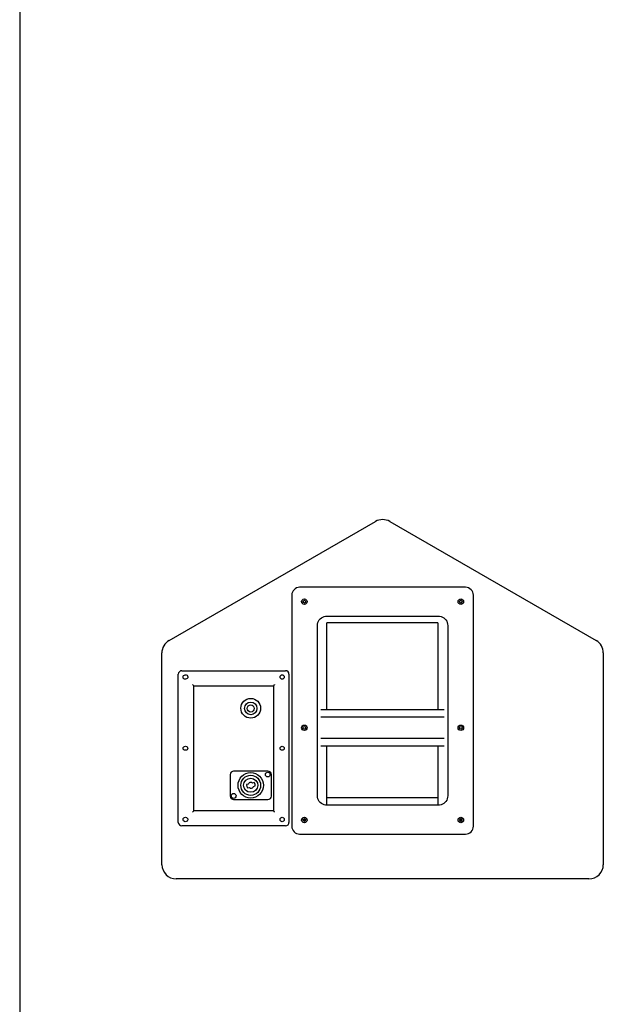
# Model space of a CAD drawing. Units: inches. Extents: x 1330 to 12852, y -2026 to 3929.
# Drawn here: x 1330 to 1851, y 1007 to 1885 of the extents above; entities that cross this region are included whole.
import ezdxf

# ---------------------------------------------------------------- set-up
doc = ezdxf.new("R2010")
doc.units = ezdxf.units.IN
doc.header["$MEASUREMENT"] = 0

# ---------------------------------------------------------------- blocks, each defined once
blk = doc.blocks.new('JRX112M T')
at = {"color": 1}
for p, q in [((-190.58, 212.53), (-6.4, 318.96)), ((6.41, 318.96), (190.58, 212.53)), ((-81.11, 253.09), (-81.11, 46.96)), ((81.11, 46.96), (81.11, 253.09)), ((-58.24, 227.17), (-57.93, 228.7)), ((-57.93, 228.7), (-57.33, 229.92)), ((-57.33, 229.92), (-56.71, 231.13)), ((-56.71, 231.13), (-55.8, 232.05)), ((-55.8, 232.05), (-54.58, 232.97)), ((-54.58, 232.97), (-52.14, 234.18)), ((-52.14, 234.18), (-50.92, 234.49)), ((-50.92, 234.49), (-49.7, 234.49)), ((-49.7, 234.49), (49.4, 234.49)), ((49.4, 234.49), (50.93, 234.49)), ((50.93, 234.49), (52.14, 234.18)), ((52.14, 234.18), (54.59, 232.97)), ((54.59, 232.97), (55.5, 232.05)), ((55.5, 232.05), (56.42, 231.13)), ((56.42, 231.13), (57.33, 229.92)), ((57.33, 229.92), (57.63, 228.7)), ((57.63, 228.7), (57.94, 227.17)), ((-58.24, 225.95), (-58.24, 227.17)), ((-58.24, 74.1), (-58.24, 225.95)), ((49.4, 228.39), (-49.7, 228.39)), ((-49.7, 150.63), (-49.7, 228.39)), ((49.4, 228.39), (49.4, 150.63)), ((57.94, 227.17), (58.24, 225.95)), ((58.24, 225.95), (58.24, 74.1)), ((-196.99, 12.5), (-196.99, 201.56)), ((-196.99, 201.56), (-196.99, 201.56)), ((196.99, 201.56), (196.99, 12.5)), ((196.99, 201.56), (196.99, 201.56)), ((-179.3, 185.7), (-86.6, 185.7)), ((-182.35, 50.31), (-182.35, 182.65)), ((-83.55, 182.65), (-83.55, 50.31)), ((-169.54, 173.51), (-169.23, 173.2)), ((-169.23, 173.2), (-168.93, 172.89)), ((-168.93, 172.89), (-168.63, 172.59)), ((-168.63, 172.59), (-168.33, 172.29)), ((-168.33, 172.29), (-97.27, 172.29)), ((-168.33, 60.68), (-168.33, 172.29)), ((-96.97, 172.59), (-97.27, 172.59)), ((-97.27, 172.59), (-97.27, 172.29)), ((-97.27, 172.29), (-97.27, 60.68)), ((-96.66, 172.89), (-96.97, 172.89)), ((-96.97, 172.89), (-96.97, 172.59)), ((-96.36, 173.2), (-96.66, 172.89)), ((-96.36, 173.51), (-96.36, 173.2)), ((54.89, 150.63), (-55.19, 150.63)), ((54.89, 144.23), (-55.19, 144.23)), ((54.89, 125.33), (-55.19, 125.33)), ((-55.19, 118.62), (54.89, 118.62)), ((-49.7, 72.27), (-49.7, 118.62)), ((49.4, 118.62), (49.4, 72.27)), ((-136, 93.01), (-136, 73.79)), ((-102.45, 96.05), (-132.95, 96.05)), ((-99.1, 73.79), (-99.1, 93.01)), ((-119.84, 84.47), (-121.36, 84.16)), ((-120.45, 81.11), (-118.92, 81.41)), ((-114.65, 85.99), (-116.18, 85.38)), ((-115.27, 82.33), (-113.74, 82.94)), ((-132.95, 70.74), (-102.45, 70.74)), ((-58.24, 72.88), (-58.24, 74.1)), ((-57.93, 71.35), (-58.24, 72.88)), ((-57.33, 70.13), (-57.93, 71.35)), ((49.4, 72.27), (-49.7, 72.27)), ((-49.7, 69.52), (-49.7, 72.27)), ((49.4, 72.27), (49.4, 69.52)), ((57.63, 71.35), (57.33, 70.13)), ((57.94, 72.88), (57.63, 71.35)), ((58.24, 74.1), (57.94, 72.88)), ((-56.71, 68.91), (-57.33, 70.13)), ((-55.8, 67.99), (-56.71, 68.91)), ((-54.58, 67.08), (-55.8, 67.99)), ((-52.14, 65.87), (-54.58, 67.08)), ((-50.92, 65.56), (-52.14, 65.87)), ((-49.7, 65.56), (-50.92, 65.56)), ((-49.7, 68.61), (-49.7, 69.52)), ((-49.7, 65.56), (-49.7, 68.61)), ((49.4, 65.56), (-49.7, 65.56)), ((49.4, 69.52), (49.4, 68.61)), ((49.4, 68.61), (49.4, 65.56)), ((50.93, 65.56), (49.4, 65.56)), ((52.14, 65.87), (50.93, 65.56)), ((54.59, 67.08), (52.14, 65.87)), ((55.5, 67.99), (54.59, 67.08)), ((56.42, 68.91), (55.5, 67.99)), ((57.33, 70.13), (56.42, 68.91)), ((-169.23, 59.76), (-169.54, 59.46)), ((-168.93, 60.07), (-169.23, 59.76)), ((-168.63, 60.38), (-168.93, 60.07)), ((-168.33, 60.68), (-168.63, 60.38)), ((-97.27, 60.68), (-168.33, 60.68)), ((-97.27, 60.38), (-97.27, 60.68)), ((-96.97, 60.38), (-97.27, 60.38)), ((-96.97, 60.07), (-96.97, 60.38)), ((-96.66, 60.07), (-96.97, 60.07)), ((-96.36, 59.76), (-96.66, 60.07)), ((-96.36, 59.46), (-96.36, 59.76)), ((-86.6, 47.27), (-179.3, 47.27)), ((-68.91, 52.45), (-71.05, 52.45)), ((71.05, 52.45), (68.61, 52.45)), ((-74.1, 39.95), (74.1, 39.95)), ((184.18, 0), (-184.18, 0))]:
    blk.add_line(p, q, dxfattribs=at)
for centre, radius in [((-69.83, 247.3), 2.44), ((-69.83, 247.3), 1.22), ((69.83, 247.3), 2.44), ((69.83, 247.3), 1.22), ((-117.7, 152.16), 8.84), ((-69.83, 134.78), 2.44), ((-69.83, 134.78), 1.22), ((69.83, 134.78), 2.44), ((69.83, 134.78), 1.22), ((-89.65, 116.48), 1.83), ((-102.45, 93), 2.13), ((-69.83, 52.45), 2.44), ((-69.83, 52.44), 1.22), ((69.83, 52.45), 2.44), ((69.83, 52.44), 1.22)]:
    blk.add_circle(centre, radius, dxfattribs=at)
for centre, major_axis, ratio in [((-175.95, 180.06), (-2.14, -0.15), 0.925158), ((-89.65, 180.06), (0, 1.98), 0.926167), ((-117.7, 152.01), (0, 5.64), 0.97314), ((-117.7, 152), (0, 3.2), 0.954881), ((-175.95, 116.48), (-2.14, 0), 0.857318), ((-117.7, 83.4), (0, 11.43), 0.986999), ((-117.7, 83.4), (0, 8.99), 0.983207), ((-117.7, 83.4), (-6.4, 0.16), 0.975914), ((-132.95, 73.95), (0, 2.28), 0.935723), ((-175.95, 52.91), (-2.14, 0.16), 0.926224), ((-89.65, 52.91), (0, 1.98), 0.925161)]:
    blk.add_ellipse(centre, major_axis=major_axis, ratio=ratio, dxfattribs=at)
for points in [[(6.41, 318.96), (4.58, 319.87), (2.14, 320.48), (0.01, 320.48), (-2.13, 320.48), (-4.57, 319.87), (-6.4, 318.96)], [(-116.18, 85.38), (-116.48, 85.68), (-117.1, 85.99), (-117.7, 85.99), (-118.62, 85.99), (-119.53, 85.38), (-119.84, 84.47)], [(-118.92, 81.41), (-118.62, 81.11), (-118.01, 80.8), (-117.7, 80.8), (-116.48, 80.8), (-115.57, 81.41), (-115.27, 82.33)], [(-113.74, 82.94), (-113.74, 82.94), (-113.74, 83.24), (-113.74, 83.55), (-113.74, 84.47), (-114.05, 85.38), (-114.65, 85.99)]]:
    blk.add_open_spline(points, degree=3, knots=[0, 0, 0, 0, 1, 1, 1, 2, 2, 2, 2], dxfattribs=at)
for points in [[(-74.1, 260.1), (-77.76, 260.1), (-81.11, 256.75), (-81.11, 253.09)], [(74.1, 260.1), (74.1, 260.1), (-74.1, 260.1), (-74.1, 260.1)], [(81.11, 253.09), (81.11, 256.75), (77.76, 260.1), (74.1, 260.1)], [(-190.58, 212.53), (-194.55, 210.4), (-196.99, 206.13), (-196.99, 201.56)], [(196.99, 201.56), (196.99, 206.13), (194.55, 210.4), (190.58, 212.53)], [(-179.3, 185.7), (-180.82, 185.7), (-182.35, 184.18), (-182.35, 182.65)], [(-83.55, 182.65), (-83.55, 184.18), (-84.77, 185.7), (-86.6, 185.7)], [(-132.95, 96.05), (-134.48, 96.05), (-136, 94.83), (-136, 93.01)], [(-99.1, 93.01), (-99.1, 94.83), (-100.63, 96.05), (-102.45, 96.05)], [(-121.36, 84.16), (-121.36, 83.85), (-121.36, 83.55), (-121.36, 83.55)], [(-121.36, 83.55), (-121.36, 82.63), (-121.06, 81.72), (-120.45, 81.11)], [(-136, 73.79), (-136, 72.27), (-134.48, 70.74), (-132.95, 70.74)], [(-102.45, 70.74), (-100.63, 70.74), (-99.1, 72.27), (-99.1, 73.79)], [(-182.35, 50.31), (-182.35, 48.78), (-180.82, 47.27), (-179.3, 47.27)], [(-86.6, 47.27), (-84.77, 47.27), (-83.55, 48.78), (-83.55, 50.31)], [(-81.11, 46.96), (-81.11, 42.99), (-77.76, 39.95), (-74.1, 39.95)], [(74.1, 39.95), (77.76, 39.95), (81.11, 42.99), (81.11, 46.96)], [(-196.99, 12.5), (-196.99, 5.49), (-191.19, 0), (-184.18, 0)], [(184.18, 0), (191.19, 0), (196.99, 5.49), (196.99, 12.5)]]:
    blk.add_open_spline(points, degree=3, dxfattribs=at)

msp = doc.modelspace()

# ---------------------------------------------------------------- linework, layer by layer
msp.add_line((1330.4, 3929.43), (1330.4, -2025.59))

# ---------------------------------------------------------------- block references
msp.add_blockref('JRX112M T', (1654.28, 1118.61))

doc.saveas('drawing.dxf')
